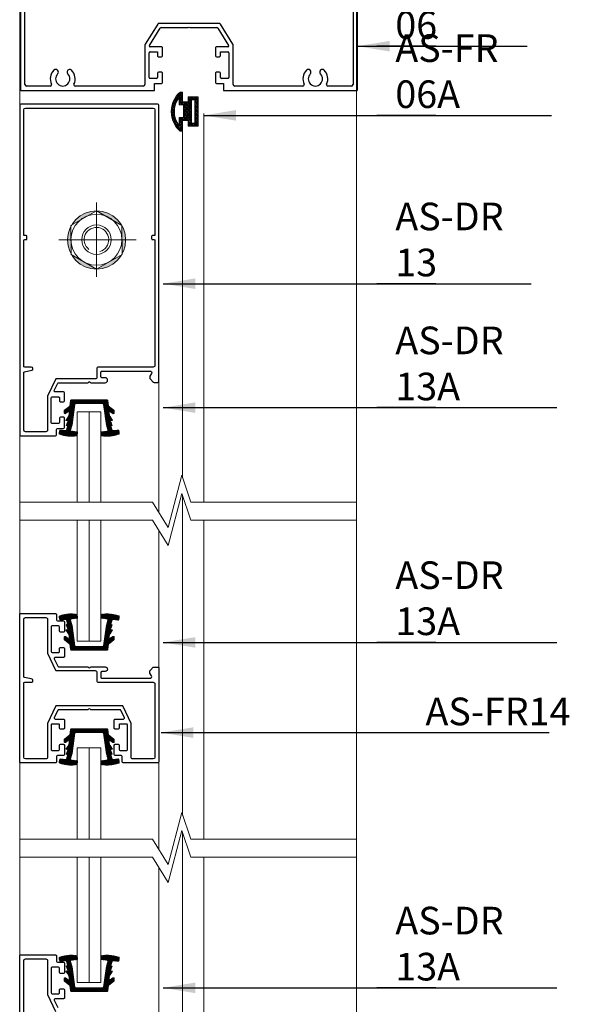
# Model space of a CAD drawing. Extents: x 38 to 12094, y -28971 to 184.
# Drawn here: x 6420 to 6539, y -14757 to -14543 of the extents above; entities that cross this region are included whole.
import ezdxf

# ---------------------------------------------------------------- set-up
doc = ezdxf.new("R2010")
doc.units = 0
doc.header["$LTSCALE"] = 2
doc.header["$MEASUREMENT"] = 0
doc.layers.add('CASTFIX', color=1, linetype='CONTINUOUS')
for name, color, linetype, lineweight in [('CoBan', 7, 'CONTINUOUS', 30), ('HACTH', 8, 'CONTINUOUS', 15), ('HT-CONC-HATCH', 253, 'CONTINUOUS', 9), ('HT-FRAME', 20, 'CONTINUOUS', 9), ('KHDAUCAT', 7, 'CONTINUOUS', 20), ('KichThuoc', 3, 'CONTINUOUS', 9)]:
    doc.layers.add(name, color=color, linetype=linetype, lineweight=lineweight)
doc.styles.add('ROMAND', font='romand.shx', dxfattribs={"width": 0.5, "height": 4})
doc.styles.add('tl1-1 a', font='txt', dxfattribs={"width": 0.8, "height": 5})
doc.dimstyles.new('Copy of MIEN HUA1-2', dxfattribs={"dimscale": 0, "dimtxt": 7, "dimasz": 7, "dimexe": 1, "dimexo": 1, "dimgap": 4, "dimtad": 2, "dimdec": 1, "dimtxsty": 'ROMAND', "dimcen": 10, "dimdle": 5, "dimclrd": 8, "dimclre": 8, "dimclrt": 95, "dimadec": 0, "dimazin": 0, "dimtfac": 1, "dimtdec": 1, "dimtmove": 2, "dimatfit": 3, "dimfxl": 1, "dimarcsym": 0})

# ---------------------------------------------------------------- blocks, each defined once
blk = doc.blocks.new('ron dstt')
at = {"layer": 'KichThuoc', "ltscale": 2}
h = blk.add_hatch(dxfattribs=at)
h.set_pattern_fill('ANSI35', color=49, scale=2, style=0)
h.set_pattern_definition([(45, (0, 0), (-0.3535533905932737, 0.3535533905932738), []), (45, (0.35355339, 0), (-0.3535533905932737, 0.3535533905932738), [0.625, -0.125, 0, -0.125])])
h.paths.add_polyline_path([(5160.463359428315, -5612.833584520131), (5160.463359428313, -5614.58966671774), (5163.586253755819, -5614.58966671774), (5163.586253755819, -5605.230244893286), (5160.463359428314, -5605.230244893286), (5160.463359428313, -5606.785340958592), (5158.564154730875, -5606.785340958592), (5158.564154730875, -5603.679504900073), (5157.816781732419, -5603.679504900073, 0.4519237860610498), (5157.816781732419, -5616.176122167716), (5158.564154730875, -5616.176122167716), (5158.564154730875, -5612.833584520131)])
h.paths.add_polyline_path([(5161.463359428314, -5606.230244893286), (5162.586253755818, -5606.230244893285), (5162.586253755819, -5613.58966671774), (5161.463359428311, -5613.589666717742)], flags=16)
h.paths.add_polyline_path([(5158.89494537084, -5611.833584520132), (5157.564154730876, -5611.83358452013), (5157.564154730875, -5614.460835624134, -0.346597096033038), (5157.564154730875, -5605.394791443655), (5157.564154730875, -5607.785340958592), (5158.89494537084, -5607.785340958593)], flags=16)
at = {"layer": 'KichThuoc', "color": 49, "ltscale": 2}
for p, q in [((5161.463359428313, -5606.230244893286), (5161.463359428313, -5613.589666717742)), ((5158.894945370839, -5607.785340958592), (5158.894945370839, -5611.83358452013))]:
    blk.add_line(p, q, dxfattribs=at)
for points in [[(5163.586253755819, -5605.230244893287), (5160.463359428314, -5605.230244893286), (5160.463359428313, -5606.785340958592), (5158.564154730875, -5606.785340958592), (5158.564154730875, -5603.679504900073), (5157.816781732419, -5603.679504900073, 0.4519237860610498), (5157.816781732419, -5616.176122167716), (5158.564154730875, -5616.176122167716), (5158.564154730875, -5612.83358452013), (5160.463359428314, -5612.833584520129), (5160.463359428314, -5614.589666717741), (5163.586253755819, -5614.58966671774)], [(5158.89494537084, -5611.833584520131), (5157.564154730876, -5611.83358452013), (5157.564154730875, -5614.460835624134, -0.346597096033038), (5157.564154730875, -5605.394791443655), (5157.564154730875, -5607.785340958592), (5158.894945370839, -5607.785340958593)]]:
    blk.add_lwpolyline(points, format="xyb", close=True, dxfattribs=at)
blk.add_lwpolyline([(5161.463359428314, -5606.230244893287), (5162.586253755818, -5606.230244893286), (5162.586253755819, -5613.58966671774), (5161.463359428312, -5613.589666717742)], close=True, dxfattribs=at)
blk = doc.blocks.new('RON U')
at = {"layer": 'KHDAUCAT'}
h = blk.add_hatch(dxfattribs=at)
h.set_pattern_fill('ANSI31', color=45)
h.set_pattern_definition([(45, (26.87924078648211, -31.603789916393), (-0.08838834764831843, 0.08838834764831845), [])])
edge = h.paths.add_edge_path()
edge.add_line((-50107.38671496501, 25929.08132545227), (-50108.84811442414, 25930.9375771163))
edge.add_line((-50108.84811442414, 25930.9375771163), (-50110.68490779534, 25931.14070320983))
edge.add_arc((-50110.65193261649, 25931.43888543193), 0.3000000000028186, 180, 263.6894538416629, ccw=False)
edge.add_line((-50110.95193261649, 25931.43888543193), (-50110.95193261649, 25943.56405969425))
edge.add_arc((-50110.65193261649, 25943.56405969425), 0.2999999999956344, 96.3105461583371, 180, ccw=False)
edge.add_line((-50110.68490779534, 25943.86224191635), (-50108.84811442414, 25944.06536800988))
edge.add_line((-50108.84811442414, 25944.06536800988), (-50107.39134259372, 25945.91574171669))
edge.add_arc((-50107.15562709092, 25945.73016639037), 0.300000000002469, 89.77339197807629, 141.7871650674543, ccw=False)
edge.add_line((-50107.15444057719, 25946.030164044), (-50106.55498965641, 25946.02779316961))
edge.add_arc((-50106.54558950612, 25945.70792738391), 0.3200038807437549, -27.87212245299162, 91.68331216774038, ccw=False)
edge.add_line((-50106.26270825187, 25945.558325647), (-50107.23924872504, 25944.24328818838))
edge.add_line((-50107.23924872504, 25944.24328818838), (-50105.43226902161, 25944.44311726766))
edge.add_line((-50105.43226902161, 25944.44311726766), (-50105.35691426334, 25944.54253430498))
edge.add_arc((-50105.11783156243, 25944.36131768839), 0.3000000000090545, 122.50930061952809, 142.8391010482908, ccw=False)
edge.add_line((-50105.27906251423, 25944.61430895343), (-50103.94357676024, 25945.46541201108))
edge.add_line((-50103.94357676024, 25945.46541201108), (-50103.84987587526, 25944.61810991696))
edge.add_line((-50103.84987587526, 25944.61810991696), (-50103.62528931818, 25944.64294634697))
edge.add_line((-50103.62528931818, 25944.64294634697), (-50103.48930465179, 25944.82235363277))
edge.add_arc((-50103.25022195088, 25944.64113701617), 0.3000000000054535, 109.81114628226669, 142.8391010468977, ccw=False)
edge.add_line((-50103.35189823653, 25944.92338147217), (-50102.21941819678, 25945.33134825973))
edge.add_line((-50102.21941819678, 25945.33134825973), (-50102.01619819372, 25944.8580309046))
edge.add_line((-50102.01619819372, 25944.8580309046), (-50100.62803175836, 25945.30206231407))
edge.add_arc((-50100.71943052111, 25945.58780042172), 0.299999999999762, 287.7378628132319, 366.3598014209879)
edge.add_line((-50100.42127675684, 25945.62103192563), (-50100.6125225107, 25947.33689292235))
edge.add_arc((-50100.31480962565, 25947.37386640038), 0.3000000000010012, 97.07941369540782, 187.0794137914115, ccw=False)
edge.add_line((-50100.35178310318, 25947.6715792855), (-50099.5387199113, 25947.7725550079))
edge.add_arc((-50099.50174644088, 25947.47484212192), 0.2999999999949184, 19.670445770382173, 97.07941232756212, ccw=False)
edge.add_arc((-50110.23266290654, 25943.63886136456), 11.69593421197003, -8.924677754216816, 19.670446109115687, ccw=False)
edge.add_arc((-50098.97469768461, 25941.87094292034), 0.3000000000068341, 277.0794136968724, 351.0753222109808, ccw=False)
edge.add_line((-50098.93772420708, 25941.57323003523), (-50099.67305808438, 25941.48190765065))
edge.add_arc((-50099.71003156191, 25941.77962053577), 0.3000000000081702, 186.9154337302673, 277.07941369532216, ccw=False)
edge.add_line((-50100.00784904533, 25941.74349925989), (-50100.23781996156, 25943.63959395402))
edge.add_arc((-50100.53563744498, 25943.60347267814), 0.2999999999964476, 6.915433730434608, 105.7968273722314)
edge.add_line((-50100.61730553475, 25943.89214259884), (-50102.44745076078, 25943.37437315386))
edge.add_line((-50102.44745076078, 25943.37437315386), (-50109.3927502585, 25942.42053401535))
edge.add_arc((-50109.35193261648, 25942.12332378656), 0.3000000000020702, 97.8198499984794, 180)
edge.add_line((-50109.65193261649, 25942.12332378656), (-50109.65193261649, 25932.87962133962))
edge.add_arc((-50109.35193261648, 25932.87962133962), 0.3000000000029104, 180, 262.1801500015206)
edge.add_line((-50109.3927502585, 25932.58241111083), (-50102.44745076078, 25931.62857197232))
edge.add_line((-50102.44745076078, 25931.62857197232), (-50100.61730553475, 25931.11080252734))
edge.add_arc((-50100.53563744498, 25931.39947244804), 0.3000000000054581, 254.2031726277686, 353.0845662695654)
edge.add_line((-50100.23781996156, 25931.36335117216), (-50100.00784904533, 25933.25944586629))
edge.add_arc((-50099.71003156191, 25933.22332459041), 0.3000000000036706, 82.9205863046779, 173.0845662697327, ccw=False)
edge.add_line((-50099.67305808438, 25933.52103747553), (-50098.93772420708, 25933.42971509095))
edge.add_arc((-50098.97469768867, 25933.13200220634), 0.3000000000003951, 8.9246750511482, 82.92058552173643, ccw=False)
edge.add_arc((-50110.23266693646, 25931.36408362091), 11.69593821099922, -19.67043835005819, 8.924675307800328, ccw=False)
edge.add_arc((-50099.50174618501, 25927.52810297249), 0.2999999999972617, 262.92058630450657, 340.32956161423544, ccw=False)
edge.add_line((-50099.53871966255, 25927.23039008738), (-50100.35178310318, 25927.33136584068))
edge.add_arc((-50100.31480962565, 25927.62907872579), 0.3000000000009497, 174.3598109484665, 262.92058630450657, ccw=False)
edge.add_line((-50100.61335723789, 25927.65856301359), (-50100.42084047071, 25929.38582756903))
edge.add_arc((-50100.71938808289, 25929.41531185739), 0.3000000000011416, 354.359810838818, 434.2031726882781)
edge.add_line((-50100.63771999342, 25929.70398177817), (-50102.01619819372, 25930.14491422158))
edge.add_line((-50102.01619819372, 25930.14491422158), (-50102.21941819678, 25929.67159686645))
edge.add_line((-50102.21941819678, 25929.67159686645), (-50103.35261251297, 25930.08038610623))
edge.add_arc((-50103.25081117154, 25930.36258548059), 0.3000000000054307, 217.1608989511555, 250.1634652963491, ccw=False)
edge.add_line((-50103.48989387245, 25930.181368864), (-50103.62528931818, 25930.35999877921))
edge.add_line((-50103.62528931818, 25930.35999877921), (-50103.84987587526, 25930.38483520922))
edge.add_line((-50103.84987587526, 25930.38483520922), (-50103.94357676024, 25929.5375331151))
edge.add_line((-50103.94357676024, 25929.5375331151), (-50105.27906251423, 25930.38863617275))
edge.add_arc((-50105.11783156243, 25930.64162743779), 0.3000000000083975, 217.1608989517092, 237.49069938047188, ccw=False)
edge.add_line((-50105.35691426334, 25930.4604108212), (-50105.43226902161, 25930.55982785851))
edge.add_line((-50105.43226902161, 25930.55982785851), (-50107.23924872504, 25930.7596569378))
edge.add_line((-50107.23924872504, 25930.7596569378), (-50106.26270825187, 25929.44461947918))
edge.add_arc((-50106.54558950612, 25929.29501774227), 0.3200038807398341, -87.86347178761463, 27.872122453600582, ccw=False)
edge.add_line((-50106.53365950204, 25928.97523631896), (-50107.15455936555, 25928.97277826597))
edge.add_arc((-50107.15574587929, 25929.27277591961), 0.3000000000047944, 219.6553638302101, 270.2266080219209, ccw=False)
blk.add_lwpolyline([(-50107.38671496501, 25929.08132545227), (-50108.84811442414, 25930.9375771163), (-50110.68490779534, 25931.14070320983, -0.3823101657115771), (-50110.95193261649, 25931.43888543193), (-50110.95193261649, 25943.56405969425, -0.3823101657115775), (-50110.68490779534, 25943.86224191635), (-50108.84811442414, 25944.06536800988), (-50107.39134259372, 25945.91574171669, -0.23093149159201), (-50107.15444057719, 25946.030164044), (-50106.55498965641, 25946.02779316961, -0.5747667827492934), (-50106.26270825187, 25945.558325647), (-50107.23924872504, 25944.24328818838), (-50105.43226902161, 25944.44311726766), (-50105.35691426334, 25944.54253430498, -0.08893888763411595), (-50105.27906251423, 25944.61430895343), (-50103.94357676024, 25945.46541201108), (-50103.84987587526, 25944.61810991696), (-50103.62528931818, 25944.64294634697), (-50103.48930465179, 25944.82235363277, -0.1451176416601833), (-50103.35189823653, 25944.92338147217), (-50102.21941819678, 25945.33134825973), (-50102.01619819372, 25944.8580309046), (-50100.62803175836, 25945.30206231407, 0.3571755371024923), (-50100.42127675684, 25945.62103192563), (-50100.6125225107, 25947.33689292235, -0.4142135628668575), (-50100.35178310318, 25947.6715792855), (-50099.5387199113, 25947.7725550079, -0.3512189540231183), (-50099.21925315102, 25947.57582499759, -0.1254212734704732), (-50098.6783297429, 25941.82440215189, -0.3345754684954936), (-50098.93772420708, 25941.57323003523), (-50099.67305808438, 25941.48190765065, -0.4150520685765056), (-50100.00784904533, 25941.74349925989), (-50100.23781996156, 25943.63959395402, 0.4603789597518504), (-50100.61730553475, 25943.89214259884), (-50102.44745076078, 25943.37437315386), (-50109.3927502585, 25942.42053401535, 0.374780877834), (-50109.65193261649, 25942.12332378656), (-50109.65193261649, 25932.87962133962, 0.374780877834), (-50109.3927502585, 25932.58241111083), (-50102.44745076078, 25931.62857197232), (-50100.61730553475, 25931.11080252734, 0.4603789597518531), (-50100.23781996156, 25931.36335117216), (-50100.00784904533, 25933.25944586629, -0.4150520685765893), (-50099.67305808438, 25933.52103747553), (-50098.93772420708, 25933.42971509095, -0.334575477981175), (-50098.67832974474, 25933.17854296063, -0.1254212282402336), (-50099.21925288213, 25927.42712013323, -0.3512189969280437), (-50099.53871966255, 25927.23039008738), (-50100.35178310318, 25927.33136584068, -0.40687530812955), (-50100.61335723789, 25927.65856301359), (-50100.42084047071, 25929.38582756903, 0.3631964224850465), (-50100.63771999342, 25929.70398177817), (-50102.01619819372, 25930.14491422158), (-50102.21941819678, 25929.67159686645), (-50103.35261251297, 25930.08038610623, -0.1450045327160034), (-50103.48989387245, 25930.181368864), (-50103.62528931818, 25930.35999877921), (-50103.84987587526, 25930.38483520922), (-50103.94357676024, 25929.5375331151), (-50105.27906251423, 25930.38863617275, -0.08893888763411498), (-50105.35691426334, 25930.4604108212), (-50105.43226902161, 25930.55982785851), (-50107.23924872504, 25930.7596569378), (-50106.26270825187, 25929.44461947918, -0.5528018464667678), (-50106.53365950204, 25928.97523631896), (-50107.15455936555, 25928.97277826597, -0.2243111406937677)], format="xyb", close=True, dxfattribs=at)

msp = doc.modelspace()

# ---------------------------------------------------------------- hatches: boundary and pattern name
at = {"layer": 'HACTH'}
h = msp.add_hatch(dxfattribs=at)
h.set_pattern_fill('AR-SAND', color=256, scale=0.0064, angle=15.01, style=0)
h.set_pattern_definition([(37.41000000000007, (6397.099203266573, -14650.47636086083), (-0.009748176013383385, 0.3132401707280485), [0, -0.2470911999999995, 0, -0.2763519999999994, 0, -0.2641599999999995]), (7.410000000000064, (6397.099203266573, -14650.47636086083), (0.2884151771730423, 0.4583155884732348), [0, -0.1332992, 0, -0.2227072, 0, -0.085344]), (327.41, (6396.899254713242, -14650.47604678212), (0.50623593722715, 0.0001246051243172007), [0, -0.08128000000000002, 0, -0.292608, 0, -0.382016]), (317.41, (6396.899254713242, -14650.47604678212), (0.4888996396099701, 0.1419069805130435), [0, -0.0406399999999997, 0, -0.1918207999999988, 0, -0.2194559999999988])])
edge = h.paths.add_edge_path()
edge.add_ellipse((6436.311740796144, -14591.18518452107), major_axis=(-4.476677233616911, -4.476677233616911), ratio=0.99999999999818, start_angle=135.4475089225951, end_angle=163.8206997559268, ccw=False)
edge.add_line((6442.642525347877, -14591.13573689666), (6441.863230970052, -14591.13696101042))
edge.add_ellipse((6436.324317681456, -14591.1241442201), major_axis=(3.916613468045591, -3.916613468045592), ratio=0.9999999999377437, start_angle=44.86742044276157, end_angle=45.09000003088343)
edge.add_ellipse((6436.324317681521, -14591.12414421669), major_axis=(3.91661366344163, -3.916613663441631), ratio=0.9999999997950956, start_angle=45.08999999966326, end_angle=45.65615994112662)
edge.add_line((6441.862882582616, -14591.06071296045), (6441.858516556729, -14588.13320864144))
edge = h.paths.add_edge_path()
edge.add_line((6440.157800599296, -14587.06511027692), (6440.156460852359, -14586.15533305231))
edge.add_ellipse((6436.311740796111, -14591.18518452101), major_axis=(-4.476677233627286, -4.476677233627286), ratio=0.9999999999941983, start_angle=165.2049675772768, end_angle=187.6064113845559, ccw=False)
edge.add_line((6441.78316912986, -14588.0001020893), (6440.157800599296, -14587.06511027692))
edge = h.paths.add_edge_path()
edge.add_line((6438.084044834409, -14585.87218410382), (6436.315506391596, -14584.85483392581))
edge.add_line((6436.315506391597, -14584.85483392582), (6436.315505511832, -14584.85420798219))
edge.add_ellipse((6436.311740796106, -14591.18518452101), major_axis=(4.476677233626101, -4.476677233626099), ratio=0.999999999999669, start_angle=97.60641138443788, end_angle=134.9659290639518, ccw=False)
edge.add_line((6440.156460852359, -14586.15533305231), (6440.157800599296, -14587.06511027692))
edge.add_line((6440.157800599296, -14587.06511027692), (6439.979675343182, -14586.96264388058))
edge.add_ellipse((6436.324317681809, -14591.12414421724), major_axis=(3.916613632009584, -3.916613632009585), ratio=0.9999999999949237, start_angle=93.7047382362257, end_angle=116.4760067695366)
edge = h.paths.add_edge_path()
edge.add_line((6436.31441730309, -14584.85420742861), (6434.547979618904, -14585.87777902114))
edge.add_ellipse((6436.324317681795, -14591.12414421726), major_axis=(3.916613632003139, -3.916613632003139), ratio=0.9999999999932611, start_angle=153.7053048643702, end_angle=176.475440142072)
edge.add_line((6432.655891421359, -14586.97415946349), (6432.47874276429, -14587.07680918311))
edge.add_line((6432.47874276429, -14587.07680918311), (6432.477358869422, -14586.14744759373))
edge.add_ellipse((6436.31174079612, -14591.18518452103), major_axis=(4.476677233639758, -4.476677233639758), ratio=0.9999999999991521, start_angle=134.9757774286736, end_angle=172.2759177373173, ccw=False)
edge = h.paths.add_edge_path()
edge.add_line((6432.477358869422, -14586.14744759373), (6432.47874276429, -14587.07680918311))
edge.add_line((6432.47874276429, -14587.07680918311), (6430.817664330263, -14588.03932980484))
edge.add_ellipse((6436.311740796134, -14591.18518452094), major_axis=(-4.476677233612397, -4.476677233612397), ratio=0.9999999999963386, start_angle=262.27591773793716, end_angle=285.2049675777525, ccw=False)
edge = h.paths.add_edge_path()
edge.add_line((6430.78060590427, -14588.10495321212), (6430.785153736841, -14591.15436242775))
edge.add_line((6430.785153736841, -14591.15436242775), (6429.980832141486, -14591.1556258542))
edge.add_ellipse((6436.31174079612, -14591.18518452101), major_axis=(4.476677233622394, -4.476677233622394), ratio=0.9999999999978473, start_angle=195.887022505919, end_angle=224.732491077888, ccw=False)
edge = h.paths.add_edge_path()
edge.add_ellipse((6436.311740796265, -14591.18518452121), major_axis=(4.476677225708494, -4.476677225708493), ratio=0.9999999999887934, start_angle=224.7324910764467, end_angle=225.0899999985081, ccw=False)
edge.add_line((6429.980832141486, -14591.1556258542), (6430.785153736841, -14591.15436242775))
edge.add_line((6430.785153736841, -14591.15436242775), (6430.789818088819, -14594.2819001558))
edge.add_ellipse((6436.311740796106, -14591.18518452101), major_axis=(-4.476677233615252, -4.476677233615252), ratio=0.999999999999941, start_angle=315.0899999998944, end_angle=344.28387710141163, ccw=False)
edge = h.paths.add_edge_path()
edge.add_line((6430.830367567312, -14594.35312164702), (6432.491000836153, -14595.3087792878))
edge.add_line((6432.491000836153, -14595.3087792878), (6432.49237903915, -14596.23431849403))
edge.add_ellipse((6436.311740796139, -14591.18518452106), major_axis=(4.476677233613398, -4.476677233613397), ratio=0.9999999999977127, start_angle=255.0255882927317, end_angle=277.8947182710933, ccw=False)
edge = h.paths.add_edge_path()
edge.add_line((6432.491000836153, -14595.3087792878), (6436.326709279005, -14597.51614448397))
edge.add_ellipse((6436.311740796124, -14591.18518452098), major_axis=(4.476677233645851, -4.476677233645848), ratio=0.9999999999995656, start_angle=277.8947182716535, end_angle=315.13546591695484, ccw=False)
edge.add_line((6432.492379039149, -14596.23431849402), (6432.491000836152, -14595.30877928779))
edge = h.paths.add_edge_path()
edge.add_line((6440.169923953448, -14595.29767372528), (6440.171258162927, -14596.20369065365))
edge.add_ellipse((6436.31174079613, -14591.18518452102), major_axis=(4.476677233608123, -4.476677233608122), ratio=0.9999999999998394, start_angle=315.25520004799847, end_angle=352.562337154169, ccw=False)
edge.add_line((6436.339939390753, -14597.51609937964), (6440.169923953448, -14595.29767372528))
edge = h.paths.add_edge_path()
edge.add_line((6440.169923953448, -14595.29767372528), (6441.789319491234, -14594.35967814155))
edge.add_ellipse((6436.311740796124, -14591.18518452101), major_axis=(4.476677233616403, -4.476677233616402), ratio=0.9999999999914689, start_angle=-7.437662845910609, end_angle=14.905854161970183, ccw=False)
edge.add_line((6440.171258162927, -14596.20369065365), (6440.169923953448, -14595.29767372528))
edge = h.paths.add_edge_path()
edge.add_ellipse((6436.324317682414, -14591.12414421784), major_axis=(3.916613558964513, -3.916613558964514), ratio=0.9999999995957016, start_angle=44.5147396839538, end_angle=44.86742042907905)
edge.add_line((6441.863230970052, -14591.13696101042), (6442.642525347877, -14591.13573689666))
edge.add_ellipse((6436.311740795109, -14591.18518451706), major_axis=(4.476677251492941, -4.47667725149294), ratio=0.9999999999288433, start_angle=45.089999966309676, end_angle=45.447508888370805, ccw=False)
edge.add_ellipse((6436.31174079612, -14591.18518452101), major_axis=(4.476677233616702, -4.476677233616702), ratio=0.9999999999988691, start_angle=16.35019985294082, end_angle=45.09000000009712, ccw=False)
edge.add_line((6441.867595182989, -14594.22060214301), (6441.863047144708, -14591.17105500188))

# ---------------------------------------------------------------- linework, layer by layer
at = {"layer": 'CASTFIX', "lineweight": 5}
msp.add_line((6428.137713759299, -14591.13831123391), (6444.906999541307, -14591.13831123391), dxfattribs=at)
msp.add_lwpolyline([(6436.33835344955, -14599.21653532172), (6436.310303734537, -14583.06008714612)], dxfattribs=at)
msp.add_lwpolyline([(6430.79092343453, -14594.32430709943), (6436.335395172682, -14597.51258762745), (6441.868762973395, -14594.3050745157), (6441.858417809491, -14588.03609025007), (6436.314494010169, -14584.84685703696), (6430.780575129386, -14588.05341927724)], close=True, dxfattribs=at)
msp.add_lwpolyline([(6434.686240931969, -14593.22126739074, -4.200191647737618), (6437.043397724216, -14593.68198544792)], format="xyb", dxfattribs=at)
for centre, radius in [((6436.33705982234, -14591.17779447877), 6.323678129352648), ((6436.32429123528, -14591.11679398767), 5.538928116980943), ((6436.321172919456, -14591.11679940146), 3.197901639360934)]:
    msp.add_circle(centre, radius, dxfattribs=at)
at = {"layer": 'CoBan'}
for p, q in [((6419.84903592352, -14526.56483625796), (6419.84903592354, -14558.53283625795)), ((6493.001035923524, -14558.53283625795), (6493.001035923535, -14526.56483625795)), ((6420.785035923541, -14557.38083625794), (6420.785035923541, -14528.4496290338)), ((6492.066495278515, -14528.40723264633), (6492.065035923544, -14557.38083625794)), ((6449.621984081816, -14544.30142839488), (6446.904137530689, -14548.6307544329)), ((6462.923189372407, -14544.13283625795), (6449.926882474659, -14544.13283625795)), ((6465.945934316375, -14548.6307544329), (6463.22808776525, -14544.30142839488)), ((6447.83148315535, -14548.91399154011), (6450.181876126003, -14545.16999154011)), ((6450.364815161707, -14545.06883625794), (6456.245035923532, -14545.06883625794)), ((6456.245035923532, -14545.06883625794), (6456.425035923533, -14544.92483625795)), ((6456.425035923533, -14544.92483625795), (6456.605035923532, -14545.06883625794)), ((6456.605035923532, -14545.06883625794), (6462.485256685358, -14545.06883625794)), ((6462.668195721061, -14545.16999154011), (6465.018588691715, -14548.91399154011)), ((6446.849035923532, -14548.82216229596), (6446.849035923532, -14557.38083625794)), ((6466.001035923532, -14557.38083625794), (6466.001035923532, -14548.82216229596)), ((6447.785035923533, -14555.86883625795), (6447.785035923533, -14550.54083625794)), ((6448.001035923535, -14550.32483625794), (6449.585035923533, -14550.32483625794)), ((6450.449035923541, -14549.24483625795), (6448.014422191053, -14549.24483625795)), ((6449.585035923533, -14550.32483625794), (6449.585035923527, -14551.18883625794)), ((6450.665035923532, -14551.18883625794), (6450.665035923543, -14549.46083625795)), ((6462.185035923521, -14549.46083625795), (6462.185035923532, -14551.18883625794)), ((6464.835649656011, -14549.24483625795), (6462.401035923524, -14549.24483625795)), ((6463.265035923532, -14550.32483625794), (6464.84903592353, -14550.32483625794)), ((6463.265035923538, -14551.18883625794), (6463.265035923532, -14550.32483625794)), ((6465.065035923532, -14550.54083625794), (6465.065035923532, -14555.86883625795)), ((6449.801035923524, -14551.40483625794), (6450.449035923546, -14551.40483625793)), ((6462.401035923524, -14551.40483625794), (6463.04903592353, -14551.40483625795)), ((6463.04903592353, -14551.40483625795), (6463.265035923538, -14551.18883625794)), ((6449.585035923533, -14554.93283625795), (6449.585035923533, -14555.86883625794)), ((6450.44903592353, -14554.71683625794), (6449.80103592352, -14554.71683625795)), ((6450.665035923532, -14556.94883625794), (6450.665035923538, -14554.93283625794)), ((6462.185035923528, -14554.93283625794), (6462.185035923532, -14556.94883625794)), ((6463.049035923546, -14554.71683625795), (6462.401035923534, -14554.71683625794)), ((6463.265035923532, -14555.86883625794), (6463.265035923532, -14554.93283625795)), ((6449.36903592353, -14556.08483625795), (6448.001035923535, -14556.08483625795)), ((6448.937035923515, -14558.74883625794), (6448.937035923515, -14557.16483625795)), ((6448.937035923515, -14557.16483625795), (6450.449035923541, -14557.16483625793)), ((6462.401035923524, -14557.16483625793), (6463.913035923549, -14557.16483625795)), ((6464.84903592353, -14556.08483625795), (6463.481035923534, -14556.08483625795)), ((6463.913035923549, -14557.16483625795), (6463.913035923549, -14558.74883625794)), ((6420.065035923553, -14558.74883625796), (6448.937035923515, -14558.74883625794)), ((6426.283692091544, -14557.74083625795), (6421.14503592354, -14557.74083625794)), ((6446.489035923532, -14557.74083625794), (6431.702379755554, -14557.74083625794)), ((6463.913035923549, -14558.74883625794), (6475.79303592355, -14558.74883625794)), ((6481.147692091553, -14557.74083625794), (6466.361035923532, -14557.74083625794)), ((6475.79303592355, -14558.74883625794), (6488.897035923557, -14558.74883625794)), ((6491.705035923545, -14557.74083625794), (6486.566379755536, -14557.74083625795)), ((6488.897035923557, -14558.74883625794), (6492.785035923533, -14558.74883625794))]:
    msp.add_line(p, q, dxfattribs=at)
for points in [[(6447.953117641281, -14619.64881983912, -0.5764653057486933), (6448.265363749876, -14620.18799117518), (6447.945388537602, -14620.74561951617, 0.3383221785187344), (6448.031383578916, -14621.3956769676), (6448.667256125415, -14622.03334001808, 0.1992777824276086), (6448.820205774048, -14622.09681983915), (6449.673757700511, -14622.09681983915, 0.4142135623735377), (6449.889757700511, -14621.88081983914), (6449.889757700511, -14561.90481983873, 0.4142135623730829), (6449.673757700511, -14561.68881983873), (6419.865757700306, -14561.68881983874, 0.4142135623731193), (6419.649757700302, -14561.90481983874), (6419.649757700302, -14633.47281983922, 0.4142135623730951), (6419.865757700306, -14633.68881983923), (6421.520985341353, -14633.68881983923), (6427.425757700358, -14633.68881983923, 0.4142135623730742), (6427.641757700359, -14633.47281983922), (6427.641757700359, -14632.32081983922, -0.4142135623699871), (6427.857757700355, -14632.10481983921), (6429.153757700372, -14632.10481983921, 0.4142135623699872), (6429.369757700369, -14631.8888198392), (6429.369757700369, -14629.87281983919, 0.4142135623775295), (6429.153757700365, -14629.65681983919), (6428.504985341412, -14629.65681983921, 0.4142135623670196), (6428.288985341423, -14629.87281983919), (6428.288985341419, -14630.8088198392, -0.4142135623681975), (6428.072985341422, -14631.0248198392), (6426.70498534142, -14631.02481983922, -0.4142135623764598), (6426.488985341412, -14630.80881983921), (6426.488985341412, -14625.48081983917, -0.4142135623718378), (6426.704985341406, -14625.26481983918), (6428.072985341411, -14625.26481983917, -0.4142135623776872), (6428.288985341415, -14625.48081983917), (6428.288985341408, -14626.12881983917, 0.4142135623838143), (6428.504985341423, -14626.34481983918), (6429.153757700372, -14626.34481983916, 0.414213562366), (6429.369757700369, -14626.12881983916), (6429.369757700369, -14624.40081983916, 0.4142135623729737), (6429.153757700368, -14624.18481983916), (6427.359618105212, -14624.18481983916, -0.5480527585295415), (6427.163697016861, -14623.87787520139), (6427.898974201386, -14622.29387520138, -0.2919456323307474), (6428.094895289741, -14622.16881983915), (6434.43484748484, -14622.16881983915, 0.3035430536184147), (6434.637467704349, -14622.03993964097, -0.6032410032264558), (6434.891430352697, -14622.01980188226), (6434.922158937518, -14622.06834677448, 0.2570655301567802), (6435.104667915965, -14622.16881983915), (6438.18975770043, -14622.16881983914, 1), (6438.189757700419, -14621.08881983913), (6437.505757700429, -14621.08881983914, -0.4142135623775817), (6437.289757700425, -14620.87281983914), (6437.289757700425, -14619.86481983911, -0.4142135623733888), (6437.505757700425, -14619.64881983911)], [(6436.64175770042, -14618.7848198391, 0.4142135623733705), (6436.42575770042, -14619.0008198391), (6436.425757700416, -14621.08881983913, -0.4142135623729917), (6436.209757700416, -14621.30481983914), (6427.530873284463, -14621.30481983913, 0.2919456323320402), (6427.465566255013, -14621.34650495987), (6425.717064253054, -14625.11328465797, 0.1090774317807713), (6425.696985341404, -14625.20422929575), (6425.696985341404, -14632.46481983922, -0.4142135623737316), (6425.3369853414, -14632.82481983922), (6420.873757700308, -14632.82481983921, -0.4142135623724082), (6420.513757700303, -14632.46481983921), (6420.513757700303, -14620.02108999013, -0.3149695194129032), (6420.655638220654, -14619.81820504063), (6422.293290166394, -14619.48296142162, 0.8385893443044726), (6422.169757700317, -14618.7848198391), (6420.729757700307, -14618.7848198391, -0.4142135623730949), (6420.513757700303, -14618.5688198391), (6420.5137577003, -14591.31681983894, -0.4142135623731035), (6420.729757700304, -14591.10081983894), (6421.017757700304, -14591.10081983894, 0.4142135623730951), (6421.233757700305, -14590.88481983893), (6421.233757700305, -14590.45281983893, 0.4142135623730949), (6421.017757700304, -14590.23681983893), (6420.729757700304, -14590.23681983893, -0.4142135623730953), (6420.5137577003, -14590.02081983893), (6420.513757700303, -14562.91281983874, -0.4142135623737402), (6420.873757700308, -14562.55281983874), (6448.665757700494, -14562.55281983874, -0.41421356237307), (6449.025757700495, -14562.91281983874), (6449.025757700499, -14590.02081983893, -0.414213562373123), (6448.809757700495, -14590.23681983893), (6448.521757700494, -14590.23681983893, 0.4142135623730951), (6448.305757700494, -14590.45281983893), (6448.305757700494, -14590.88481983893, 0.4142135623730951), (6448.521757700494, -14591.10081983894), (6448.809757700498, -14591.10081983894, -0.4142135623730686), (6449.025757700499, -14591.31681983894), (6449.025757700502, -14618.42481983911, -0.4142135623734088), (6448.665757700498, -14618.78481983912)], [(6428.504315430208, -14679.66769576207), (6429.152335729829, -14679.66769576209, -0.4142135623631057), (6429.368342496347, -14679.88370252861), (6429.368342496363, -14681.6117566609, -0.4142135623757589), (6429.152335729825, -14681.82776342744), (6427.358912313595, -14681.82776342744, 0.5480527585288991), (6427.16298508771, -14682.13471768073), (6427.898285305933, -14683.718767302, 0.2919456323315396), (6428.09421253182, -14683.84382658179), (6434.374331411832, -14683.84382658179, -0.1989123673796754), (6434.527071261232, -14683.90709349892), (6434.616544193499, -14683.99656643119, 0.4142135623731147), (6434.922023892299, -14683.99656643119), (6435.011496824567, -14683.90709349892, -0.1989123673805414), (6435.164236673967, -14683.84382658179), (6438.189391179719, -14683.84382658179, -1.000000000006025), (6438.189391179725, -14684.92386041447), (6437.491708764444, -14684.92386041446, 0.4142135623760365), (6437.275701997904, -14685.139867181), (6437.275701997899, -14686.14789875819, 0.414213562374954), (6437.491708764436, -14686.36390552473), (6447.953636490356, -14686.36390552472, 0.5773502691846041), (6448.265415402374, -14685.82388860838), (6447.946043094432, -14685.26831452356, -0.3394542588607171), (6448.031861838961, -14684.61645644191), (6448.669222526437, -14683.97909575444, -0.1989123673777493), (6448.821962375837, -14683.9158288373), (6449.673750933924, -14683.9158288373, -0.4142135623736361), (6449.889757700461, -14684.13183560384), (6449.889757700463, -14704.50847391378, -0.4142135623729841), (6449.673750933925, -14704.72448068031), (6442.113514105147, -14704.72448068031, -0.4142135623729424), (6441.89750733861, -14704.50847391378), (6441.89750733861, -14703.35643782558, 0.4142135623711388), (6441.681500572075, -14703.14043105904), (6440.385459972857, -14703.14043105904, -0.4142135623696543), (6440.169453206324, -14702.9244242925), (6440.169453206313, -14700.90836113816, -0.4142135623814195), (6440.385459972857, -14700.69235437163), (6441.033480272483, -14700.69235437164, -0.4142135623688772), (6441.249487039011, -14700.90836113817), (6441.249487039006, -14701.84439045982, 0.4142135623730395), (6441.465493805543, -14702.06039722636), (6442.833536660271, -14702.06039722637, 0.4142135623750236), (6443.049543426815, -14701.84439045983), (6443.04954342681, -14696.51622355192, 0.414213562372984), (6442.833536660271, -14696.30021678538), (6441.465493805509, -14696.30021678539, 0.4142135623734139), (6441.249487038973, -14696.51622355193), (6441.249487038976, -14697.16424385149, -0.4142135623614684), (6441.033480272449, -14697.38025061803), (6440.385459972839, -14697.38025061805, -0.4142135623847911), (6440.169453206294, -14697.16424385152), (6440.169453206285, -14695.43618971925, -0.414213562374538), (6440.385459972821, -14695.22018295271), (6442.177619910964, -14695.22018295271, 0.5480527585294838), (6442.373547136849, -14694.91322869942), (6441.638246918626, -14693.32917907815, 0.291945632330915), (6441.44231969274, -14693.20411979837), (6435.164473417038, -14693.20411979837, -0.1985697811698854), (6435.01193505351, -14693.14105410166), (6434.921822406433, -14693.05117872853, 0.4134415450959085), (6434.616745679377, -14693.05117872853), (6434.526633032302, -14693.14105410166, -0.1985697811699059), (6434.374094668773, -14693.20411979837), (6428.096248393071, -14693.20411979837, 0.2919456323309149), (6427.900321167186, -14693.32917907815), (6427.165020948962, -14694.91322869942, 0.5480527585293404), (6427.360948174846, -14695.22018295271), (6429.153108112991, -14695.22018295271, -0.414213562374538), (6429.369114879526, -14695.43618971925), (6429.369114879516, -14697.16424385152, -0.4142135623847495), (6429.153108112971, -14697.38025061805), (6428.505087813315, -14697.38025061803, -0.414213562365464), (6428.289081046788, -14697.16424385149), (6428.289081046802, -14696.51622355193, 0.4142135623775209), (6428.073074280266, -14696.30021678539), (6426.705031425538, -14696.30021678538, 0.414213562372984), (6426.489024659, -14696.51622355192), (6426.489024658995, -14701.84439045983, 0.4142135623750653), (6426.705031425539, -14702.06039722637), (6428.073074280267, -14702.06039722636, 0.4142135623730395), (6428.289081046804, -14701.84439045982), (6428.289081046799, -14700.90836113817, -0.4142135623688771), (6428.505087813327, -14700.69235437164), (6429.153108112955, -14700.69235437163, -0.4142135623813917), (6429.369114879497, -14700.90836113816), (6429.369114879487, -14702.9244242925, -0.4142135623696543), (6429.153108112953, -14703.14043105904), (6427.857067513734, -14703.14043105904, 0.4142135623711388), (6427.6410607472, -14703.35643782558), (6427.6410607472, -14704.50847391378, -0.4142135623734698), (6427.425053980664, -14704.72448068031), (6419.864817151886, -14704.7244806803, -0.4142135623727064), (6419.648810385349, -14704.50847391377), (6419.648810385349, -14672.53947246637, -0.4142135623731367), (6419.864817151886, -14672.32346569984), (6427.424281597508, -14672.32346569984, -0.414213562373206), (6427.640288364044, -14672.53947246637), (6427.640288364044, -14673.69150855457, 0.4142135623701533), (6427.856295130578, -14673.9075153211), (6429.152335729829, -14673.90751532112, -0.4142135623692658), (6429.368342496358, -14674.12352208764), (6429.368342496363, -14676.13958524198, -0.4142135623785891), (6429.15233572982, -14676.35559200852), (6428.504315430199, -14676.35559200851, -0.4142135623667685), (6428.288308663675, -14676.13958524198), (6428.28830866367, -14675.20355592033, 0.4142135623681003), (6428.072301897138, -14674.98754915379), (6426.704259042416, -14674.98754915378, 0.4142135623764803), (6426.488252275871, -14675.20355592032), (6426.488252275871, -14680.53172282822, 0.4142135623719991), (6426.704259042399, -14680.74772959475), (6428.07230189713, -14680.74772959476, 0.4142135623777706), (6428.288308663668, -14680.53172282822), (6428.288308663659, -14679.88370252862, -0.4142135623837504)], [(6444.201579515001, -14703.86045361417, -0.414213562373811), (6443.841568237441, -14703.5004423366), (6443.841568237442, -14696.24234624166, 0.1090774317811421), (6443.821488696789, -14696.15139875491), (6442.110369298714, -14692.465152012, 0.2919456323316874), (6441.914442072829, -14692.34009273222), (6434.769284042905, -14692.34009273222), (6427.624126012982, -14692.34009273222, 0.2919456323316879), (6427.428198787097, -14692.465152012), (6425.717079389021, -14696.15139875491, 0.1090774317811411), (6425.696999848369, -14696.24234624166), (6425.69699984837, -14703.5004423366, -0.4142135623738567), (6425.336988570809, -14703.86045361417), (6420.872848729051, -14703.86045361415, -0.4142135623726953), (6420.51283745149, -14703.50044233659), (6420.51283745149, -14687.44393935741, -0.4142135623730813), (6420.728844218027, -14687.22793259087), (6422.168889328274, -14687.22793259087, 1.004312579792806), (6422.165790897795, -14686.50792336929), (6420.704074025756, -14686.20620553943, -0.3809393419211943), (6420.51283745149, -14685.99162371176), (6420.51283745149, -14673.54750404355, -0.4142135623720295), (6420.872848729049, -14673.18749276599), (6425.336216187675, -14673.18749276598, -0.4142135623741606), (6425.696227465236, -14673.54750404354), (6425.696227465237, -14680.80832203627, 0.1090774317807656), (6425.71630700589, -14680.89926952303), (6427.42616292584, -14684.58279436815, 0.2919456323320034), (6427.622090151726, -14684.70785364793), (6436.065324642126, -14684.70785364793, -0.4142135623738276), (6436.425335919687, -14685.06786492549), (6436.425335919682, -14687.01192582434, 0.4142135623740938), (6436.641342686219, -14687.22793259087), (6448.665719356749, -14687.22793259086, -0.4142135623733614), (6449.025730634311, -14687.58794386842), (6449.025730634306, -14703.50044233659, -0.4142135623724291), (6448.665719356745, -14703.86045361415)]]:
    msp.add_lwpolyline(points, format="xyb", close=True, dxfattribs=at)
for points in [[(6419.648810385349, -14778.63197716515), (6419.648810385349, -14746.66297571776, -0.4142135623731367), (6419.864817151886, -14746.44696895122), (6427.424281597508, -14746.44696895122, -0.414213562373206), (6427.640288364044, -14746.66297571776), (6427.640288364044, -14747.81501180595, 0.4142135623701533), (6427.856295130578, -14748.03101857249), (6429.152335729829, -14748.0310185725, -0.4142135623692658), (6429.368342496358, -14748.24702533903), (6429.368342496363, -14750.26308849336, -0.4142135623785891), (6429.15233572982, -14750.47909525991), (6428.504315430199, -14750.4790952599, -0.4142135623667685), (6428.288308663675, -14750.26308849337), (6428.28830866367, -14749.32705917171, 0.4142135623681003), (6428.072301897138, -14749.11105240518), (6426.704259042416, -14749.11105240517, 0.4142135623764803), (6426.488252275871, -14749.3270591717), (6426.488252275871, -14754.65522607961, 0.4142135623719991), (6426.704259042399, -14754.87123284614), (6428.07230189713, -14754.87123284614, 0.4142135623777706), (6428.288308663668, -14754.65522607961), (6428.288308663659, -14754.00720578001, -0.4142135623837504), (6428.504315430208, -14753.79119901346), (6429.152335729829, -14753.79119901348, -0.4142135623631057), (6429.368342496347, -14754.00720578), (6429.368342496363, -14755.73525991229, -0.4142135623757589), (6429.152335729825, -14755.95126667883), (6427.358912313595, -14755.95126667883, 0.5480527585288991), (6427.16298508771, -14756.25822093212), (6427.898285305933, -14757.84227055338, 0.2919456323315396)], [(6420.51283745149, -14760.11512696315), (6420.51283745149, -14747.67100729494, -0.4142135623720295), (6420.872848729049, -14747.31099601738), (6425.336216187675, -14747.31099601736, -0.4142135623741606), (6425.696227465236, -14747.67100729492), (6425.696227465237, -14754.93182528766, 0.1090774317807656), (6425.71630700589, -14755.02277277441), (6427.42616292584, -14758.70629761953, 0.2919456323320034)]]:
    msp.add_lwpolyline(points, format="xyb", dxfattribs=at)
for centre, radius, start, end in [((6449.926882474659, -14544.49283625795), 0.36, 90, 147.8803883115476), ((6462.923189372407, -14544.49283625795), 0.36, 32.11961168845241, 90), ((6450.364815161707, -14545.28483625794), 0.2159999999980597, 90.0000000002084, 147.8803883117676), ((6462.485256685357, -14545.28483625794), 0.2159999999980846, 32.11961168823238, 89.99999999979156), ((6447.209035923532, -14548.82216229596), 0.36, 147.8803883115476, 180), ((6465.641035923531, -14548.82216229596), 0.36, 0, 32.11961168845241), ((6448.001035923534, -14550.54083625794), 0.2160000000017681, 89.99999999989578, 180), ((6448.014422191054, -14549.02883625795), 0.2159999999991487, 147.8803883114878, 269.9999999997394), ((6450.449035923541, -14549.46083625795), 0.2160000000014407, 359.9999999997916, 90.0000000002084), ((6462.401035923524, -14549.46083625795), 0.2160000000027503, 90.0000000002084, 180.0000000004169), ((6464.83564965601, -14549.02883625795), 0.2159999999989737, 270.0000000001563, 32.11961168851222), ((6464.849035923532, -14550.54083625795), 0.2160000000007858, 2.08440831604393e-10, 90.00000000031268), ((6449.801035923522, -14551.18883625794), 0.2159999999948923, 179.9999999993747, 270.0000000005211), ((6450.449035923543, -14551.18883625794), 0.2159999999896536, 270.0000000008338, 359.9999999997916), ((6462.401035923529, -14551.18883625794), 0.2159999999965294, 179.9999999997916, 269.9999999986972), ((6428.993035923545, -14556.19283625794), 2.699999999998027, 135.7348791793528, 204.9411247589113), ((6427.47200178872, -14554.71032785638), 0.5759999999965103, 315.7348791793529, 135.7348791793528), ((6428.993035923541, -14556.19283625793), 1.547999999996111, 135.7348791796093, 44.26512082064714), ((6430.514070058357, -14554.71032785637), 0.5759999999983385, 44.26512082092228, 224.2651208209223), ((6428.993035923549, -14556.19283625795), 2.699999999999214, 335.0588752412916, 44.26512082121515), ((6449.801035923523, -14554.93283625795), 0.2159999999912088, 90.00000000130274, 180), ((6450.449035923536, -14554.93283625794), 0.2160000000020955, 0, 90.00000000135483), ((6462.401035923529, -14554.93283625794), 0.2160000000022592, 89.99999999859303, 180), ((6463.049035923541, -14554.93283625795), 0.2159999999912907, 359.9999999997916, 89.99999999869725), ((6483.857035923565, -14556.19283625793), 2.70000000000937, 135.7348791794256, 204.9411247589113), ((6482.336001788732, -14554.71032785637), 0.575999999998386, 315.7348791796094, 135.7348791796093), ((6483.857035923547, -14556.19283625791), 1.547999999981133, 135.7348791796821, 44.2651208200614), ((6485.37807005837, -14554.71032785638), 0.5759999999966053, 44.26512081998865, 224.2651208199886), ((6483.857035923516, -14556.19283625793), 2.700000000017137, 335.0588752410886, 44.2651208200614), ((6421.145035923541, -14557.38083625794), 0.3600000000002456, 180, 269.9999999999479), ((6426.283692091544, -14557.45283625794), 0.2880000000032871, 270.0000000000521, 24.94112475914174), ((6431.702379755553, -14557.45283625794), 0.2880000000012115, 155.0588752413191, 270.0000000000521), ((6446.489035923532, -14557.38083625794), 0.36, 270, 0), ((6448.001035923532, -14555.86883625795), 0.216000000000131, 180.0000000002084, 270.0000000005211), ((6449.36903592353, -14555.86883625794), 0.2160000000027503, 270.0000000001563, 359.9999999997916), ((6450.44903592354, -14556.94883625794), 0.2159999999928459, 270.0000000003126, 359.9999999995831), ((6462.401035923525, -14556.94883625794), 0.2159999999929278, 180.0000000002084, 269.9999999996352), ((6463.481035923535, -14555.86883625794), 0.216000000002914, 180.0000000002084, 269.9999999997394), ((6464.849035923531, -14555.86883625795), 0.2160000000011132, 269.9999999997394, 2.08440831604393e-10), ((6466.361035923532, -14557.38083625794), 0.36, 180, 270), ((6481.147692091553, -14557.45283625794), 0.2880000000011539, 269.9999999998437, 24.94112475868089), ((6486.566379755536, -14557.45283625794), 0.2880000000022756, 155.0588752410887, 270), ((6491.705035923544, -14557.38083625794), 0.3600000000003274, 270.0000000000521, 0), ((6420.065035923553, -14558.53283625795), 0.2160000000125729, 180, 270), ((6492.785035923533, -14558.53283625795), 0.2159999999916181, 270, 0)]:
    msp.add_arc(centre, radius, start, end, dxfattribs=at)
at = {"layer": 'HT-CONC-HATCH', "ltscale": 2}
for p, q in [((6432.165511915348, -14678.29207871617), (6437.241971624914, -14678.29207871617)), ((6432.165511915348, -14701.47069503307), (6437.241971624914, -14701.47069503307)), ((6432.165511915348, -14752.41558196756), (6437.241971624914, -14752.41558196756))]:
    msp.add_line(p, q, dxfattribs=at)
at = {"layer": 'HT-FRAME', "color": 2}
for p, q in [((6434.703741770132, -14628.46226166805), (6434.703741770132, -14648.08092007685)), ((6434.703741770132, -14652.03030900995), (6434.703741770132, -14678.29207871617)), ((6434.703741770131, -14701.47069503307), (6434.703741770131, -14721.27641733969)), ((6434.703741770131, -14725.22580627279), (6434.703741770132, -14752.41558196756))]:
    msp.add_line(p, q, dxfattribs=at)
for points in [[(6432.165511915349, -14648.08092007684), (6432.165511915349, -14628.46226166805), (6437.241971624914, -14628.46226166805)], [(6437.241971624914, -14628.46226166805), (6437.241971624914, -14648.08092007684)], [(6432.165511915349, -14678.29207871617), (6432.165511915349, -14652.03030900995)], [(6437.241971624914, -14652.03030900995), (6437.241971624914, -14678.29207871617)], [(6432.165511915348, -14721.27641733969), (6432.165511915348, -14701.47069503307)], [(6437.241971624914, -14701.47069503307), (6437.241971624914, -14721.27641733969)], [(6432.165511915348, -14752.41558196756), (6432.165511915348, -14725.22580627279)], [(6437.241971624914, -14725.22580627279), (6437.241971624914, -14752.41558196756)]]:
    msp.add_lwpolyline(points, dxfattribs=at)
at = {"layer": 'KichThuoc', "color": 49, "ltscale": 2}
for p, q in [((6492.792023865726, -14457.44441548994), (6492.792024054071, -15192.4508441472)), ((6419.650259293599, -14466.56169048087), (6419.647847777562, -15192.45084416806)), ((6459.630804452728, -14563.74031825693), (6459.630804452728, -14648.08092007684)), ((6455.022804452733, -14566.98749198556), (6455.022804452732, -14642.86193669006)), ((6449.889757700464, -14620.89850609081), (6449.889757700464, -14650.36827135206)), ((6451.905449473193, -14653.59303134951), (6454.828997483844, -14642.28603100859)), ((6454.828997483844, -14642.28603100859), (6456.779125641092, -14648.08092007684)), ((6451.905449497051, -14657.54242028262), (6454.828997507698, -14646.2354199417)), ((6454.828997507698, -14646.2354199417), (6456.779125664946, -14652.03030900995)), ((6455.022804452732, -14646.81132555229), (6455.022804452733, -14716.05743395292)), ((6419.647560743725, -14648.08092007684), (6448.460009393478, -14648.08092007684)), ((6448.460009393478, -14648.08092007684), (6451.905449473193, -14653.59303134951)), ((6456.779125641092, -14648.08092007684), (6492.792023958153, -14648.08092007684)), ((6419.647560741269, -14652.03030900995), (6448.460009417332, -14652.03030900995)), ((6448.460009417332, -14652.03030900995), (6451.905449497051, -14657.54242028262)), ((6456.779125664946, -14652.03030900995), (6492.7920239591, -14652.03030900995)), ((6459.630804452728, -14652.03030900995), (6459.630804452728, -14721.27641733969)), ((6449.889757700463, -14654.317660247), (6449.889757700464, -14723.5637686149)), ((6455.022804452734, -14712.60981861116), (6455.022804452735, -14716.05743395292)), ((6451.905449473193, -14726.78852861236), (6454.828997483844, -14715.48152827144)), ((6454.828997483844, -14715.48152827144), (6456.779125641092, -14721.27641733969)), ((6451.905449497051, -14730.73791754547), (6454.828997507698, -14719.43091720454)), ((6454.828997507698, -14719.43091720454), (6456.779125664946, -14725.22580627279)), ((6459.630804452727, -14717.82880206881), (6459.630804452726, -14721.27641733969)), ((6419.647560743725, -14721.27641733969), (6448.460009393478, -14721.27641733969)), ((6448.460009393478, -14721.27641733969), (6451.905449473193, -14726.78852861236)), ((6449.889757700464, -14720.11615330587), (6449.889757700464, -14723.5637686149)), ((6455.022804452735, -14720.00682281514), (6455.022804452734, -14796.60667045629)), ((6456.779125641092, -14721.27641733969), (6492.792023958153, -14721.27641733969)), ((6419.647560741269, -14725.22580627279), (6448.460009417332, -14725.22580627279)), ((6448.460009417332, -14725.22580627279), (6451.905449497051, -14730.73791754547)), ((6456.779125664946, -14725.22580627279), (6492.7920239591, -14725.22580627279)), ((6459.630804452726, -14725.22580627279), (6459.630804452727, -14801.82565384306)), ((6449.889757700464, -14727.51315750985), (6449.889757700464, -14804.11300511827))]:
    msp.add_line(p, q, dxfattribs=at)
at = {"layer": 'KichThuoc', "ltscale": 2}
msp.add_line((6432.165511915348, -14753.55330968979), (6437.241971624914, -14753.55330968979), dxfattribs=at)

# ---------------------------------------------------------------- block references
at = {"layer": 'KHDAUCAT', "yscale": 0.6355401799926742, "zscale": 0.6355401799926742, "rotation": 270}
for p, xscale in [((-10049.58400147663, -46473.41788721347), 0.6355401799926742), ((-10049.58400147663, 17167.24324080869), -0.6355401799926742), ((-10049.58400147664, -46544.84360356141), 0.6355401799926742), ((-10049.58400147663, 17093.1197375573), -0.6355401799926742)]:
    msp.add_blockref('RON U', p, dxfattribs=dict(at, xscale=xscale))
at = {"layer": 'KichThuoc', "color": 49, "xscale": 0.6792772547179694, "yscale": 0.6792772547179694, "zscale": 0.6792772547179694}
msp.add_blockref('ron dstt', (2950.885799387108, -10752.59131793902), dxfattribs=at)

# ---------------------------------------------------------------- texts
at = {"layer": 'KichThuoc', "color": 95, "char_height": 6, "attachment_point": 7, "style": 'tl1-1 a'}
for s, insert in [('{\\fTimes New Roman|b0|i0|c0|p18;AS-FR 06}', (6501.223793348629, -14547.49342103748)), ('{\\fTimes New Roman|b0|i0|c0|p18;AS-FR 06A}', (6501.223793348629, -14562.51761569582)), ('{\\fTimes New Roman|b0|i0|c0|p18;AS-DR 13}', (6501.223793348629, -14599.07142315217)), ('{\\fTimes New Roman|b0|i0|c0|p18;AS-DR 13A}', (6501.223793348629, -14625.98967256269)), ('{\\fTimes New Roman|b0|i0|c0|p18;AS-DR 13A}', (6501.223793348629, -14676.97783077665)), ('{\\fTimes New Roman|b0|i0|c0|p18;AS-FR14}', (6507.766124747108, -14696.56113967011)), ('{\\fTimes New Roman|b0|i0|c0|p18;AS-DR 13A}', (6501.223793348629, -14751.98894569544))]:
    msp.add_mtext(s, dxfattribs=dict(at, insert=insert))

# ---------------------------------------------------------------- leaders
at = {"layer": 'KichThuoc', "annotation_type": 0, "has_hookline": 1, "hookline_direction": 0}
for points, text_width in [([(6493.001035923528, -14549.09325617133), (6510.026885403207, -14549.09325617523), (6497.223793348629, -14549.09325616863)], 28.62004325883201), ([(6459.63080445273, -14564.11745082966), (6510.026885403207, -14564.11745083356), (6497.223793348629, -14564.11745082697)], 33.9322278298486), ([(6450.804331556739, -14600.6712582844), (6510.026885403207, -14600.67125828991), (6497.223793348629, -14600.67125828332)], 29.4817591925018), ([(6450.804331556739, -14627.58950769492), (6510.026885403207, -14627.58950770044), (6497.223793348629, -14627.58950769385)], 35.10886806056237), ([(6450.804331556739, -14678.57766590888), (6510.026885403207, -14678.57766591439), (6497.223793348629, -14678.5776659078)], 35.10886806056237), ([(6450.804331556739, -14753.58878082767), (6510.026885403207, -14753.58878083318), (6497.223793348629, -14753.58878082659)], 35.10886806056237)]:
    msp.add_leader(points, dimstyle='Copy of MIEN HUA1-2', override={"dimscale": 1, "dimtad": 1, "dimtxsty": 'tl1-1 a'}, dxfattribs=dict(at, text_width=text_width))
at = {"layer": 'KichThuoc', "color": 95, "annotation_type": 0, "has_hookline": 1, "hookline_direction": 0, "text_width": 26.87584715212689}
msp.add_leader([(6450.341812803196, -14698.16097480233), (6492.583740677993, -14698.16097480785), (6503.766124747107, -14698.16097480126)], dimstyle='Copy of MIEN HUA1-2', override={"dimscale": 1, "dimtad": 1, "dimtxsty": 'tl1-1 a'}, dxfattribs=at)

doc.saveas('drawing.dxf')
